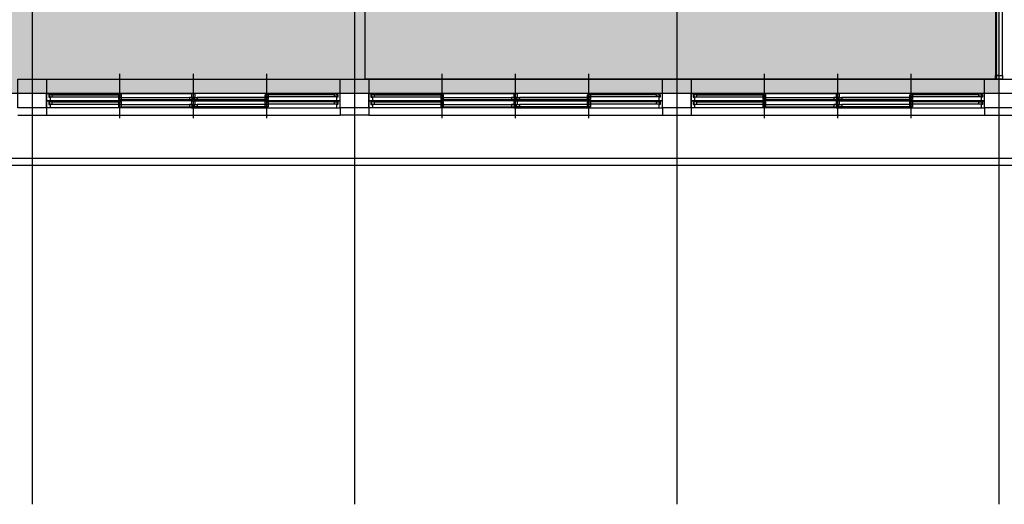
# Model space of a CAD drawing. Units: millimetres. Extents: x -9208994 to -8049998, y -3367049 to -2212865.
# Drawn here: x -8686418 to -8672668, y -2584593 to -2577833 of the extents above; entities that cross this region are included whole.
import ezdxf

# ---------------------------------------------------------------- set-up
doc = ezdxf.new("R2010")
doc.units = ezdxf.units.MM
doc.header["$LTSCALE"] = 1000
doc.linetypes.add('CEN', pattern=[62, 60, -1, 0, -1])
for name, color, linetype in [('CEN', 1, 'CEN'), ('COL', 2, 'CONTINUOUS'), ('ELE', 4, 'CONTINUOUS'), ('FOR', 4, 'CONTINUOUS'), ('WAL', 3, 'CONTINUOUS'), ('WID', 4, 'CONTINUOUS'), ('WIN', 4, 'CONTINUOUS')]:
    doc.layers.add(name, color=color, linetype=linetype)

msp = doc.modelspace()

# ---------------------------------------------------------------- hatches: boundary and pattern name
at = {"layer": 'ELE'}
h = msp.add_hatch(dxfattribs=at)
h.set_pattern_fill('CROSS', color=5, scale=80, style=0)
h.set_pattern_definition([(0, (-229040.6, -87300), (508, 508), [254, -762]), (90, (-228913.6, -87427), (-508, 508), [254, -762])])
h.paths.add_polyline_path([(-8726743.4, -2568863.5), (-8722243.4, -2568863.5), (-8722243.4, -2576363.5), (-8726743.4, -2576363.5)])
h.paths.add_polyline_path([(-8686243.4, -2568863.5), (-8681743.4, -2568863.5), (-8681743.4, -2576363.5), (-8686243.4, -2576363.5)])
h.paths.add_polyline_path([(-8726643.4, -2576363.3), (-8726643.4, -2578863.3), (-8672743.4, -2578862.6), (-8672743.4, -2576362.6)])

# ---------------------------------------------------------------- linework, layer by layer
at = {"layer": 'CEN', "ltscale": 1000}
for p, q in [((-8686243.4, -2565153.8), (-8686243.4, -2584593.3)), ((-8681743.4, -2565153.8), (-8681743.4, -2584593.3)), ((-8677243.4, -2565153.8), (-8677243.4, -2584593.3)), ((-8672743.4, -2565153.8), (-8672743.4, -2584593.3)), ((-8654416.6, -2578863.5), (-8742948.5, -2578863.5))]:
    msp.add_line(p, q, dxfattribs=at)
msp.add_lwpolyline([(-8672543.4, -2578863.5), (-8686243.4, -2578863.5)], dxfattribs=at)
at = {"layer": 'COL'}
for points in [[(-8686443.4, -2578663.5), (-8686043.4, -2578663.5), (-8686043.4, -2579063.5), (-8686443.4, -2579063.5)], [(-8681943.4, -2578663.5), (-8681543.4, -2578663.5), (-8681543.4, -2579063.5), (-8681943.4, -2579063.5)], [(-8677443.4, -2578663.5), (-8677043.4, -2578663.5), (-8677043.4, -2579063.5), (-8677443.4, -2579063.5)], [(-8672943.4, -2578663.5), (-8672543.4, -2578663.5), (-8672543.4, -2579063.5), (-8672943.4, -2579063.5)]]:
    msp.add_lwpolyline(points, close=True, dxfattribs=at)
at = {"layer": 'FOR'}
msp.add_lwpolyline([(-8672783.4, -2578663.5), (-8681593.4, -2578663.5), (-8681593.4, -2576563.5), (-8672783.4, -2576563.5)], close=True, dxfattribs=at)
at = {"layer": 'WAL'}
for p, q in [((-8681943.4, -2578863.5), (-8686043.4, -2578863.5)), ((-8677443.4, -2578863.5), (-8681543.4, -2578863.5)), ((-8672943.4, -2578863.5), (-8677043.4, -2578863.5)), ((-8686043.4, -2579063.5), (-8686043.4, -2579163.5)), ((-8681943.4, -2579063.5), (-8681943.4, -2579163.5)), ((-8681943.4, -2579063.5), (-8681943.4, -2579163.5)), ((-8681543.4, -2579063.5), (-8681543.4, -2579163.5)), ((-8677443.4, -2579063.5), (-8677443.4, -2579163.5)), ((-8677443.4, -2579063.5), (-8677443.4, -2579163.5)), ((-8677043.4, -2579063.5), (-8677043.4, -2579163.5)), ((-8672943.4, -2579063.5), (-8672943.4, -2579163.5)), ((-8686443.4, -2579163.5), (-8686043.4, -2579163.5)), ((-8681543.4, -2579163.5), (-8681943.4, -2579163.5)), ((-8677443.4, -2579163.5), (-8677043.4, -2579163.5)), ((-8672943.4, -2579163.5), (-8672543.4, -2579163.5))]:
    msp.add_line(p, q, dxfattribs=at)
at = {"layer": 'WID'}
for p, q in [((-8672793.4, -2576613.5), (-8672793.4, -2578613.5)), ((-8672693.4, -2578613.5), (-8672693.4, -2576613.5))]:
    msp.add_line(p, q, dxfattribs=at)
at = {"layer": 'WID', "color": 1}
for p, q in [((-8685018.4, -2579206), (-8685018.4, -2578586)), ((-8685018.4, -2579206), (-8685018.4, -2578586)), ((-8683993.4, -2579206), (-8683993.4, -2578586)), ((-8682968.4, -2579206), (-8682968.4, -2578586)), ((-8680518.4, -2579206), (-8680518.4, -2578586)), ((-8680518.4, -2579206), (-8680518.4, -2578586)), ((-8679493.4, -2579206), (-8679493.4, -2578586)), ((-8678468.4, -2579206), (-8678468.4, -2578586)), ((-8676018.4, -2579206), (-8676018.4, -2578586)), ((-8676018.4, -2579206), (-8676018.4, -2578586)), ((-8674993.4, -2579206), (-8674993.4, -2578586)), ((-8673968.4, -2579206), (-8673968.4, -2578586))]:
    msp.add_line(p, q, dxfattribs=at)
at = {"layer": 'WID'}
for points in [[(-8672783.4, -2578613.5), (-8672783.4, -2577588.5), (-8672743.4, -2577588.5), (-8672743.4, -2578613.5)], [(-8672793.4, -2578663.5), (-8672793.4, -2578613.5), (-8672693.4, -2578613.5), (-8672693.4, -2578663.5)]]:
    msp.add_lwpolyline(points, close=True, dxfattribs=at)
at = {"layer": 'WIN'}
for p, q in [((-8686043.4, -2578663.5), (-8681943.4, -2578663.5)), ((-8681543.4, -2578663.5), (-8677443.4, -2578663.5)), ((-8677043.4, -2578663.5), (-8672943.4, -2578663.5)), ((-8686013.4, -2578863.5), (-8684018.4, -2578863.5)), ((-8685963.4, -2578880.5), (-8684998.4, -2578880.5)), ((-8685963.4, -2578910.5), (-8685038.4, -2578910.5)), ((-8684998.4, -2578916.5), (-8684048.4, -2578916.5)), ((-8684998.4, -2578946.5), (-8684048.4, -2578946.5)), ((-8684048.4, -2578916.5), (-8684008.4, -2578916.5)), ((-8684048.4, -2578946.5), (-8684008.4, -2578946.5)), ((-8684018.4, -2578863.5), (-8683968.4, -2578863.5)), ((-8683978.4, -2578916.5), (-8683938.4, -2578916.5)), ((-8683978.4, -2578946.5), (-8683938.4, -2578946.5)), ((-8681973.4, -2578863.5), (-8683968.4, -2578863.5)), ((-8682988.4, -2578916.5), (-8683938.4, -2578916.5)), ((-8682988.4, -2578946.5), (-8683938.4, -2578946.5)), ((-8682023.4, -2578880.5), (-8682988.4, -2578880.5)), ((-8682023.4, -2578910.5), (-8682948.4, -2578910.5)), ((-8681513.4, -2578863.5), (-8679518.4, -2578863.5)), ((-8681463.4, -2578880.5), (-8680498.4, -2578880.5)), ((-8681463.4, -2578910.5), (-8680538.4, -2578910.5)), ((-8680498.4, -2578916.5), (-8679548.4, -2578916.5)), ((-8680498.4, -2578946.5), (-8679548.4, -2578946.5)), ((-8679548.4, -2578916.5), (-8679508.4, -2578916.5)), ((-8679548.4, -2578946.5), (-8679508.4, -2578946.5)), ((-8679518.4, -2578863.5), (-8679468.4, -2578863.5)), ((-8679478.4, -2578916.5), (-8679438.4, -2578916.5)), ((-8679478.4, -2578946.5), (-8679438.4, -2578946.5)), ((-8677473.4, -2578863.5), (-8679468.4, -2578863.5)), ((-8678488.4, -2578916.5), (-8679438.4, -2578916.5)), ((-8678488.4, -2578946.5), (-8679438.4, -2578946.5)), ((-8677523.4, -2578880.5), (-8678488.4, -2578880.5)), ((-8677523.4, -2578910.5), (-8678448.4, -2578910.5)), ((-8677013.4, -2578863.5), (-8675018.4, -2578863.5)), ((-8676963.4, -2578880.5), (-8675998.4, -2578880.5)), ((-8676963.4, -2578910.5), (-8676038.4, -2578910.5)), ((-8675998.4, -2578916.5), (-8675048.4, -2578916.5)), ((-8675998.4, -2578946.5), (-8675048.4, -2578946.5)), ((-8675048.4, -2578916.5), (-8675008.4, -2578916.5)), ((-8675048.4, -2578946.5), (-8675008.4, -2578946.5)), ((-8675018.4, -2578863.5), (-8674968.4, -2578863.5)), ((-8674978.4, -2578916.5), (-8674938.4, -2578916.5)), ((-8674978.4, -2578946.5), (-8674938.4, -2578946.5)), ((-8672973.4, -2578863.5), (-8674968.4, -2578863.5)), ((-8673988.4, -2578916.5), (-8674938.4, -2578916.5)), ((-8673988.4, -2578946.5), (-8674938.4, -2578946.5)), ((-8673023.4, -2578880.5), (-8673988.4, -2578880.5)), ((-8673023.4, -2578910.5), (-8673948.4, -2578910.5)), ((-8684018.4, -2578963.5), (-8685993.4, -2578963.5)), ((-8684018.4, -2579063.5), (-8685993.4, -2579063.5)), ((-8685963.4, -2578980.5), (-8684998.4, -2578980.5)), ((-8685963.4, -2579010.5), (-8685038.4, -2579010.5)), ((-8684998.4, -2579016.5), (-8684048.4, -2579016.5)), ((-8684998.4, -2579046.5), (-8684048.4, -2579046.5)), ((-8684048.4, -2579016.5), (-8684008.4, -2579016.5)), ((-8684048.4, -2579046.5), (-8684008.4, -2579046.5)), ((-8684018.4, -2578963.5), (-8683968.4, -2578963.5)), ((-8683968.4, -2578963.5), (-8684018.4, -2578963.5)), ((-8683968.4, -2579063.5), (-8684018.4, -2579063.5)), ((-8683978.4, -2579016.5), (-8683938.4, -2579016.5)), ((-8683978.4, -2579046.5), (-8683938.4, -2579046.5)), ((-8681973.4, -2578963.5), (-8683968.4, -2578963.5)), ((-8683968.4, -2578963.5), (-8681993.4, -2578963.5)), ((-8683968.4, -2579063.5), (-8681993.4, -2579063.5)), ((-8682988.4, -2579016.5), (-8683938.4, -2579016.5)), ((-8682988.4, -2579046.5), (-8683938.4, -2579046.5)), ((-8682023.4, -2578980.5), (-8682988.4, -2578980.5)), ((-8682023.4, -2579010.5), (-8682948.4, -2579010.5)), ((-8679518.4, -2578963.5), (-8681493.4, -2578963.5)), ((-8679518.4, -2579063.5), (-8681493.4, -2579063.5)), ((-8681463.4, -2578980.5), (-8680498.4, -2578980.5)), ((-8681463.4, -2579010.5), (-8680538.4, -2579010.5)), ((-8680498.4, -2579016.5), (-8679548.4, -2579016.5)), ((-8680498.4, -2579046.5), (-8679548.4, -2579046.5)), ((-8679548.4, -2579016.5), (-8679508.4, -2579016.5)), ((-8679548.4, -2579046.5), (-8679508.4, -2579046.5)), ((-8679518.4, -2578963.5), (-8679468.4, -2578963.5)), ((-8679468.4, -2578963.5), (-8679518.4, -2578963.5)), ((-8679468.4, -2579063.5), (-8679518.4, -2579063.5)), ((-8679478.4, -2579016.5), (-8679438.4, -2579016.5)), ((-8679478.4, -2579046.5), (-8679438.4, -2579046.5)), ((-8677473.4, -2578963.5), (-8679468.4, -2578963.5)), ((-8679468.4, -2578963.5), (-8677493.4, -2578963.5)), ((-8679468.4, -2579063.5), (-8677493.4, -2579063.5)), ((-8678488.4, -2579016.5), (-8679438.4, -2579016.5)), ((-8678488.4, -2579046.5), (-8679438.4, -2579046.5)), ((-8677523.4, -2578980.5), (-8678488.4, -2578980.5)), ((-8677523.4, -2579010.5), (-8678448.4, -2579010.5)), ((-8675018.4, -2578963.5), (-8676993.4, -2578963.5)), ((-8675018.4, -2579063.5), (-8676993.4, -2579063.5)), ((-8676963.4, -2578980.5), (-8675998.4, -2578980.5)), ((-8676963.4, -2579010.5), (-8676038.4, -2579010.5)), ((-8675998.4, -2579016.5), (-8675048.4, -2579016.5)), ((-8675998.4, -2579046.5), (-8675048.4, -2579046.5)), ((-8675048.4, -2579016.5), (-8675008.4, -2579016.5)), ((-8675048.4, -2579046.5), (-8675008.4, -2579046.5)), ((-8675018.4, -2578963.5), (-8674968.4, -2578963.5)), ((-8674968.4, -2578963.5), (-8675018.4, -2578963.5)), ((-8674968.4, -2579063.5), (-8675018.4, -2579063.5)), ((-8674978.4, -2579016.5), (-8674938.4, -2579016.5)), ((-8674978.4, -2579046.5), (-8674938.4, -2579046.5)), ((-8672973.4, -2578963.5), (-8674968.4, -2578963.5)), ((-8674968.4, -2578963.5), (-8672993.4, -2578963.5)), ((-8674968.4, -2579063.5), (-8672993.4, -2579063.5)), ((-8673988.4, -2579016.5), (-8674938.4, -2579016.5)), ((-8673988.4, -2579046.5), (-8674938.4, -2579046.5)), ((-8673023.4, -2578980.5), (-8673988.4, -2578980.5)), ((-8673023.4, -2579010.5), (-8673948.4, -2579010.5)), ((-8686043.4, -2579163.5), (-8681943.4, -2579163.5)), ((-8681543.4, -2579163.5), (-8677443.4, -2579163.5)), ((-8677043.4, -2579163.5), (-8672943.4, -2579163.5)), ((-8692443.4, -2579763.5), (-8686043.4, -2579763.5)), ((-8686043.4, -2579763.5), (-8681543.4, -2579763.5)), ((-8681543.4, -2579763.5), (-8672543.4, -2579763.5)), ((-8692443.4, -2579863.5), (-8686043.4, -2579863.5)), ((-8686043.4, -2579863.5), (-8681543.4, -2579863.5)), ((-8681543.4, -2579863.5), (-8672543.4, -2579863.5))]:
    msp.add_line(p, q, dxfattribs=at)
for points in [[(-8686043.4, -2578913.5), (-8686043.4, -2578877.5), (-8686043.4, -2578863.5), (-8686023.4, -2578863.5), (-8685993.4, -2578863.5), (-8685993.4, -2578877.5), (-8686013.4, -2578877.5), (-8686013.4, -2578913.5), (-8685993.4, -2578913.5), (-8685993.4, -2578963.5), (-8686043.4, -2578963.5)], [(-8686003.4, -2578910.5), (-8685963.4, -2578910.5), (-8685963.4, -2578880.5), (-8686003.4, -2578880.5)], [(-8685038.4, -2578910.5), (-8684998.4, -2578910.5), (-8684998.4, -2578880.5), (-8685038.4, -2578880.5)], [(-8685038.4, -2578946.5), (-8684998.4, -2578946.5), (-8684998.4, -2578916.5), (-8685038.4, -2578916.5)], [(-8684048.4, -2578946.5), (-8684008.4, -2578946.5), (-8684008.4, -2578916.5), (-8684048.4, -2578916.5)], [(-8684048.4, -2578946.5), (-8684008.4, -2578946.5), (-8684008.4, -2578916.5), (-8684048.4, -2578916.5)], [(-8683988.4, -2578913.5), (-8683968.4, -2578913.5), (-8683968.4, -2578863.5), (-8684018.4, -2578863.5), (-8684018.4, -2578913.5), (-8683998.4, -2578913.5), (-8683998.4, -2578949.5), (-8684018.4, -2578949.5), (-8684018.4, -2578963.5), (-8683988.4, -2578963.5), (-8683968.4, -2578963.5), (-8683968.4, -2578949.5), (-8683988.4, -2578949.5)], [(-8683988.4, -2578913.5), (-8683968.4, -2578913.5), (-8683968.4, -2578863.5), (-8684018.4, -2578863.5), (-8684018.4, -2578913.5), (-8683998.4, -2578913.5), (-8683998.4, -2578949.5), (-8684018.4, -2578949.5), (-8684018.4, -2578963.5), (-8683988.4, -2578963.5), (-8683968.4, -2578963.5), (-8683968.4, -2578949.5), (-8683988.4, -2578949.5)], [(-8683938.4, -2578946.5), (-8683978.4, -2578946.5), (-8683978.4, -2578916.5), (-8683938.4, -2578916.5)], [(-8683938.4, -2578946.5), (-8683978.4, -2578946.5), (-8683978.4, -2578916.5), (-8683938.4, -2578916.5)], [(-8682948.4, -2578910.5), (-8682988.4, -2578910.5), (-8682988.4, -2578880.5), (-8682948.4, -2578880.5)], [(-8682948.4, -2578946.5), (-8682988.4, -2578946.5), (-8682988.4, -2578916.5), (-8682948.4, -2578916.5)], [(-8681983.4, -2578910.5), (-8682023.4, -2578910.5), (-8682023.4, -2578880.5), (-8681983.4, -2578880.5)], [(-8681983.4, -2578910.5), (-8682023.4, -2578910.5), (-8682023.4, -2578880.5), (-8681983.4, -2578880.5)], [(-8681943.4, -2578913.5), (-8681943.4, -2578877.5), (-8681943.4, -2578863.5), (-8681963.4, -2578863.5), (-8681993.4, -2578863.5), (-8681993.4, -2578877.5), (-8681973.4, -2578877.5), (-8681973.4, -2578913.5), (-8681993.4, -2578913.5), (-8681993.4, -2578963.5), (-8681943.4, -2578963.5)], [(-8681943.4, -2578913.5), (-8681943.4, -2578877.5), (-8681943.4, -2578863.5), (-8681963.4, -2578863.5), (-8681993.4, -2578863.5), (-8681993.4, -2578877.5), (-8681973.4, -2578877.5), (-8681973.4, -2578913.5), (-8681993.4, -2578913.5), (-8681993.4, -2578963.5), (-8681943.4, -2578963.5)], [(-8681543.4, -2578913.5), (-8681543.4, -2578877.5), (-8681543.4, -2578863.5), (-8681523.4, -2578863.5), (-8681493.4, -2578863.5), (-8681493.4, -2578877.5), (-8681513.4, -2578877.5), (-8681513.4, -2578913.5), (-8681493.4, -2578913.5), (-8681493.4, -2578963.5), (-8681543.4, -2578963.5)], [(-8681503.4, -2578910.5), (-8681463.4, -2578910.5), (-8681463.4, -2578880.5), (-8681503.4, -2578880.5)], [(-8680538.4, -2578910.5), (-8680498.4, -2578910.5), (-8680498.4, -2578880.5), (-8680538.4, -2578880.5)], [(-8680538.4, -2578946.5), (-8680498.4, -2578946.5), (-8680498.4, -2578916.5), (-8680538.4, -2578916.5)], [(-8679548.4, -2578946.5), (-8679508.4, -2578946.5), (-8679508.4, -2578916.5), (-8679548.4, -2578916.5)], [(-8679548.4, -2578946.5), (-8679508.4, -2578946.5), (-8679508.4, -2578916.5), (-8679548.4, -2578916.5)], [(-8679488.4, -2578913.5), (-8679468.4, -2578913.5), (-8679468.4, -2578863.5), (-8679518.4, -2578863.5), (-8679518.4, -2578913.5), (-8679498.4, -2578913.5), (-8679498.4, -2578949.5), (-8679518.4, -2578949.5), (-8679518.4, -2578963.5), (-8679488.4, -2578963.5), (-8679468.4, -2578963.5), (-8679468.4, -2578949.5), (-8679488.4, -2578949.5)], [(-8679488.4, -2578913.5), (-8679468.4, -2578913.5), (-8679468.4, -2578863.5), (-8679518.4, -2578863.5), (-8679518.4, -2578913.5), (-8679498.4, -2578913.5), (-8679498.4, -2578949.5), (-8679518.4, -2578949.5), (-8679518.4, -2578963.5), (-8679488.4, -2578963.5), (-8679468.4, -2578963.5), (-8679468.4, -2578949.5), (-8679488.4, -2578949.5)], [(-8679438.4, -2578946.5), (-8679478.4, -2578946.5), (-8679478.4, -2578916.5), (-8679438.4, -2578916.5)], [(-8679438.4, -2578946.5), (-8679478.4, -2578946.5), (-8679478.4, -2578916.5), (-8679438.4, -2578916.5)], [(-8678448.4, -2578910.5), (-8678488.4, -2578910.5), (-8678488.4, -2578880.5), (-8678448.4, -2578880.5)], [(-8678448.4, -2578946.5), (-8678488.4, -2578946.5), (-8678488.4, -2578916.5), (-8678448.4, -2578916.5)], [(-8677483.4, -2578910.5), (-8677523.4, -2578910.5), (-8677523.4, -2578880.5), (-8677483.4, -2578880.5)], [(-8677483.4, -2578910.5), (-8677523.4, -2578910.5), (-8677523.4, -2578880.5), (-8677483.4, -2578880.5)], [(-8677443.4, -2578913.5), (-8677443.4, -2578877.5), (-8677443.4, -2578863.5), (-8677463.4, -2578863.5), (-8677493.4, -2578863.5), (-8677493.4, -2578877.5), (-8677473.4, -2578877.5), (-8677473.4, -2578913.5), (-8677493.4, -2578913.5), (-8677493.4, -2578963.5), (-8677443.4, -2578963.5)], [(-8677443.4, -2578913.5), (-8677443.4, -2578877.5), (-8677443.4, -2578863.5), (-8677463.4, -2578863.5), (-8677493.4, -2578863.5), (-8677493.4, -2578877.5), (-8677473.4, -2578877.5), (-8677473.4, -2578913.5), (-8677493.4, -2578913.5), (-8677493.4, -2578963.5), (-8677443.4, -2578963.5)], [(-8677043.4, -2578913.5), (-8677043.4, -2578877.5), (-8677043.4, -2578863.5), (-8677023.4, -2578863.5), (-8676993.4, -2578863.5), (-8676993.4, -2578877.5), (-8677013.4, -2578877.5), (-8677013.4, -2578913.5), (-8676993.4, -2578913.5), (-8676993.4, -2578963.5), (-8677043.4, -2578963.5)], [(-8677003.4, -2578910.5), (-8676963.4, -2578910.5), (-8676963.4, -2578880.5), (-8677003.4, -2578880.5)], [(-8676038.4, -2578910.5), (-8675998.4, -2578910.5), (-8675998.4, -2578880.5), (-8676038.4, -2578880.5)], [(-8676038.4, -2578946.5), (-8675998.4, -2578946.5), (-8675998.4, -2578916.5), (-8676038.4, -2578916.5)], [(-8675048.4, -2578946.5), (-8675008.4, -2578946.5), (-8675008.4, -2578916.5), (-8675048.4, -2578916.5)], [(-8675048.4, -2578946.5), (-8675008.4, -2578946.5), (-8675008.4, -2578916.5), (-8675048.4, -2578916.5)], [(-8674988.4, -2578913.5), (-8674968.4, -2578913.5), (-8674968.4, -2578863.5), (-8675018.4, -2578863.5), (-8675018.4, -2578913.5), (-8674998.4, -2578913.5), (-8674998.4, -2578949.5), (-8675018.4, -2578949.5), (-8675018.4, -2578963.5), (-8674988.4, -2578963.5), (-8674968.4, -2578963.5), (-8674968.4, -2578949.5), (-8674988.4, -2578949.5)], [(-8674988.4, -2578913.5), (-8674968.4, -2578913.5), (-8674968.4, -2578863.5), (-8675018.4, -2578863.5), (-8675018.4, -2578913.5), (-8674998.4, -2578913.5), (-8674998.4, -2578949.5), (-8675018.4, -2578949.5), (-8675018.4, -2578963.5), (-8674988.4, -2578963.5), (-8674968.4, -2578963.5), (-8674968.4, -2578949.5), (-8674988.4, -2578949.5)], [(-8674938.4, -2578946.5), (-8674978.4, -2578946.5), (-8674978.4, -2578916.5), (-8674938.4, -2578916.5)], [(-8674938.4, -2578946.5), (-8674978.4, -2578946.5), (-8674978.4, -2578916.5), (-8674938.4, -2578916.5)], [(-8673948.4, -2578910.5), (-8673988.4, -2578910.5), (-8673988.4, -2578880.5), (-8673948.4, -2578880.5)], [(-8673948.4, -2578946.5), (-8673988.4, -2578946.5), (-8673988.4, -2578916.5), (-8673948.4, -2578916.5)], [(-8672983.4, -2578910.5), (-8673023.4, -2578910.5), (-8673023.4, -2578880.5), (-8672983.4, -2578880.5)], [(-8672983.4, -2578910.5), (-8673023.4, -2578910.5), (-8673023.4, -2578880.5), (-8672983.4, -2578880.5)], [(-8672943.4, -2578913.5), (-8672943.4, -2578877.5), (-8672943.4, -2578863.5), (-8672963.4, -2578863.5), (-8672993.4, -2578863.5), (-8672993.4, -2578877.5), (-8672973.4, -2578877.5), (-8672973.4, -2578913.5), (-8672993.4, -2578913.5), (-8672993.4, -2578963.5), (-8672943.4, -2578963.5)], [(-8672943.4, -2578913.5), (-8672943.4, -2578877.5), (-8672943.4, -2578863.5), (-8672963.4, -2578863.5), (-8672993.4, -2578863.5), (-8672993.4, -2578877.5), (-8672973.4, -2578877.5), (-8672973.4, -2578913.5), (-8672993.4, -2578913.5), (-8672993.4, -2578963.5), (-8672943.4, -2578963.5)], [(-8686043.4, -2579013.5), (-8686043.4, -2578977.5), (-8686043.4, -2578963.5), (-8686023.4, -2578963.5), (-8685993.4, -2578963.5), (-8685993.4, -2578977.5), (-8686013.4, -2578977.5), (-8686013.4, -2579013.5), (-8685993.4, -2579013.5), (-8685993.4, -2579063.5), (-8686043.4, -2579063.5)], [(-8686003.4, -2579010.5), (-8685963.4, -2579010.5), (-8685963.4, -2578980.5), (-8686003.4, -2578980.5)], [(-8685038.4, -2579010.5), (-8684998.4, -2579010.5), (-8684998.4, -2578980.5), (-8685038.4, -2578980.5)], [(-8685038.4, -2579046.5), (-8684998.4, -2579046.5), (-8684998.4, -2579016.5), (-8685038.4, -2579016.5)], [(-8684048.4, -2579046.5), (-8684008.4, -2579046.5), (-8684008.4, -2579016.5), (-8684048.4, -2579016.5)], [(-8684048.4, -2579046.5), (-8684008.4, -2579046.5), (-8684008.4, -2579016.5), (-8684048.4, -2579016.5)], [(-8683988.4, -2579013.5), (-8683968.4, -2579013.5), (-8683968.4, -2578963.5), (-8684018.4, -2578963.5), (-8684018.4, -2579013.5), (-8683998.4, -2579013.5), (-8683998.4, -2579049.5), (-8684018.4, -2579049.5), (-8684018.4, -2579063.5), (-8683988.4, -2579063.5), (-8683968.4, -2579063.5), (-8683968.4, -2579049.5), (-8683988.4, -2579049.5)], [(-8683988.4, -2579013.5), (-8683968.4, -2579013.5), (-8683968.4, -2578963.5), (-8684018.4, -2578963.5), (-8684018.4, -2579013.5), (-8683998.4, -2579013.5), (-8683998.4, -2579049.5), (-8684018.4, -2579049.5), (-8684018.4, -2579063.5), (-8683988.4, -2579063.5), (-8683968.4, -2579063.5), (-8683968.4, -2579049.5), (-8683988.4, -2579049.5)], [(-8683938.4, -2579046.5), (-8683978.4, -2579046.5), (-8683978.4, -2579016.5), (-8683938.4, -2579016.5)], [(-8683938.4, -2579046.5), (-8683978.4, -2579046.5), (-8683978.4, -2579016.5), (-8683938.4, -2579016.5)], [(-8682948.4, -2579010.5), (-8682988.4, -2579010.5), (-8682988.4, -2578980.5), (-8682948.4, -2578980.5)], [(-8682948.4, -2579046.5), (-8682988.4, -2579046.5), (-8682988.4, -2579016.5), (-8682948.4, -2579016.5)], [(-8681983.4, -2579010.5), (-8682023.4, -2579010.5), (-8682023.4, -2578980.5), (-8681983.4, -2578980.5)], [(-8681983.4, -2579010.5), (-8682023.4, -2579010.5), (-8682023.4, -2578980.5), (-8681983.4, -2578980.5)], [(-8681943.4, -2579013.5), (-8681943.4, -2578977.5), (-8681943.4, -2578963.5), (-8681963.4, -2578963.5), (-8681993.4, -2578963.5), (-8681993.4, -2578977.5), (-8681973.4, -2578977.5), (-8681973.4, -2579013.5), (-8681993.4, -2579013.5), (-8681993.4, -2579063.5), (-8681943.4, -2579063.5)], [(-8681943.4, -2579013.5), (-8681943.4, -2578977.5), (-8681943.4, -2578963.5), (-8681963.4, -2578963.5), (-8681993.4, -2578963.5), (-8681993.4, -2578977.5), (-8681973.4, -2578977.5), (-8681973.4, -2579013.5), (-8681993.4, -2579013.5), (-8681993.4, -2579063.5), (-8681943.4, -2579063.5)], [(-8681543.4, -2579013.5), (-8681543.4, -2578977.5), (-8681543.4, -2578963.5), (-8681523.4, -2578963.5), (-8681493.4, -2578963.5), (-8681493.4, -2578977.5), (-8681513.4, -2578977.5), (-8681513.4, -2579013.5), (-8681493.4, -2579013.5), (-8681493.4, -2579063.5), (-8681543.4, -2579063.5)], [(-8681503.4, -2579010.5), (-8681463.4, -2579010.5), (-8681463.4, -2578980.5), (-8681503.4, -2578980.5)], [(-8680538.4, -2579010.5), (-8680498.4, -2579010.5), (-8680498.4, -2578980.5), (-8680538.4, -2578980.5)], [(-8680538.4, -2579046.5), (-8680498.4, -2579046.5), (-8680498.4, -2579016.5), (-8680538.4, -2579016.5)], [(-8679548.4, -2579046.5), (-8679508.4, -2579046.5), (-8679508.4, -2579016.5), (-8679548.4, -2579016.5)], [(-8679548.4, -2579046.5), (-8679508.4, -2579046.5), (-8679508.4, -2579016.5), (-8679548.4, -2579016.5)], [(-8679488.4, -2579013.5), (-8679468.4, -2579013.5), (-8679468.4, -2578963.5), (-8679518.4, -2578963.5), (-8679518.4, -2579013.5), (-8679498.4, -2579013.5), (-8679498.4, -2579049.5), (-8679518.4, -2579049.5), (-8679518.4, -2579063.5), (-8679488.4, -2579063.5), (-8679468.4, -2579063.5), (-8679468.4, -2579049.5), (-8679488.4, -2579049.5)], [(-8679488.4, -2579013.5), (-8679468.4, -2579013.5), (-8679468.4, -2578963.5), (-8679518.4, -2578963.5), (-8679518.4, -2579013.5), (-8679498.4, -2579013.5), (-8679498.4, -2579049.5), (-8679518.4, -2579049.5), (-8679518.4, -2579063.5), (-8679488.4, -2579063.5), (-8679468.4, -2579063.5), (-8679468.4, -2579049.5), (-8679488.4, -2579049.5)], [(-8679438.4, -2579046.5), (-8679478.4, -2579046.5), (-8679478.4, -2579016.5), (-8679438.4, -2579016.5)], [(-8679438.4, -2579046.5), (-8679478.4, -2579046.5), (-8679478.4, -2579016.5), (-8679438.4, -2579016.5)], [(-8678448.4, -2579010.5), (-8678488.4, -2579010.5), (-8678488.4, -2578980.5), (-8678448.4, -2578980.5)], [(-8678448.4, -2579046.5), (-8678488.4, -2579046.5), (-8678488.4, -2579016.5), (-8678448.4, -2579016.5)], [(-8677483.4, -2579010.5), (-8677523.4, -2579010.5), (-8677523.4, -2578980.5), (-8677483.4, -2578980.5)], [(-8677483.4, -2579010.5), (-8677523.4, -2579010.5), (-8677523.4, -2578980.5), (-8677483.4, -2578980.5)], [(-8677443.4, -2579013.5), (-8677443.4, -2578977.5), (-8677443.4, -2578963.5), (-8677463.4, -2578963.5), (-8677493.4, -2578963.5), (-8677493.4, -2578977.5), (-8677473.4, -2578977.5), (-8677473.4, -2579013.5), (-8677493.4, -2579013.5), (-8677493.4, -2579063.5), (-8677443.4, -2579063.5)], [(-8677443.4, -2579013.5), (-8677443.4, -2578977.5), (-8677443.4, -2578963.5), (-8677463.4, -2578963.5), (-8677493.4, -2578963.5), (-8677493.4, -2578977.5), (-8677473.4, -2578977.5), (-8677473.4, -2579013.5), (-8677493.4, -2579013.5), (-8677493.4, -2579063.5), (-8677443.4, -2579063.5)], [(-8677043.4, -2579013.5), (-8677043.4, -2578977.5), (-8677043.4, -2578963.5), (-8677023.4, -2578963.5), (-8676993.4, -2578963.5), (-8676993.4, -2578977.5), (-8677013.4, -2578977.5), (-8677013.4, -2579013.5), (-8676993.4, -2579013.5), (-8676993.4, -2579063.5), (-8677043.4, -2579063.5)], [(-8677003.4, -2579010.5), (-8676963.4, -2579010.5), (-8676963.4, -2578980.5), (-8677003.4, -2578980.5)], [(-8676038.4, -2579010.5), (-8675998.4, -2579010.5), (-8675998.4, -2578980.5), (-8676038.4, -2578980.5)], [(-8676038.4, -2579046.5), (-8675998.4, -2579046.5), (-8675998.4, -2579016.5), (-8676038.4, -2579016.5)], [(-8675048.4, -2579046.5), (-8675008.4, -2579046.5), (-8675008.4, -2579016.5), (-8675048.4, -2579016.5)], [(-8675048.4, -2579046.5), (-8675008.4, -2579046.5), (-8675008.4, -2579016.5), (-8675048.4, -2579016.5)], [(-8674988.4, -2579013.5), (-8674968.4, -2579013.5), (-8674968.4, -2578963.5), (-8675018.4, -2578963.5), (-8675018.4, -2579013.5), (-8674998.4, -2579013.5), (-8674998.4, -2579049.5), (-8675018.4, -2579049.5), (-8675018.4, -2579063.5), (-8674988.4, -2579063.5), (-8674968.4, -2579063.5), (-8674968.4, -2579049.5), (-8674988.4, -2579049.5)], [(-8674988.4, -2579013.5), (-8674968.4, -2579013.5), (-8674968.4, -2578963.5), (-8675018.4, -2578963.5), (-8675018.4, -2579013.5), (-8674998.4, -2579013.5), (-8674998.4, -2579049.5), (-8675018.4, -2579049.5), (-8675018.4, -2579063.5), (-8674988.4, -2579063.5), (-8674968.4, -2579063.5), (-8674968.4, -2579049.5), (-8674988.4, -2579049.5)], [(-8674938.4, -2579046.5), (-8674978.4, -2579046.5), (-8674978.4, -2579016.5), (-8674938.4, -2579016.5)], [(-8674938.4, -2579046.5), (-8674978.4, -2579046.5), (-8674978.4, -2579016.5), (-8674938.4, -2579016.5)], [(-8673948.4, -2579010.5), (-8673988.4, -2579010.5), (-8673988.4, -2578980.5), (-8673948.4, -2578980.5)], [(-8673948.4, -2579046.5), (-8673988.4, -2579046.5), (-8673988.4, -2579016.5), (-8673948.4, -2579016.5)], [(-8672983.4, -2579010.5), (-8673023.4, -2579010.5), (-8673023.4, -2578980.5), (-8672983.4, -2578980.5)], [(-8672983.4, -2579010.5), (-8673023.4, -2579010.5), (-8673023.4, -2578980.5), (-8672983.4, -2578980.5)], [(-8672943.4, -2579013.5), (-8672943.4, -2578977.5), (-8672943.4, -2578963.5), (-8672963.4, -2578963.5), (-8672993.4, -2578963.5), (-8672993.4, -2578977.5), (-8672973.4, -2578977.5), (-8672973.4, -2579013.5), (-8672993.4, -2579013.5), (-8672993.4, -2579063.5), (-8672943.4, -2579063.5)], [(-8672943.4, -2579013.5), (-8672943.4, -2578977.5), (-8672943.4, -2578963.5), (-8672963.4, -2578963.5), (-8672993.4, -2578963.5), (-8672993.4, -2578977.5), (-8672973.4, -2578977.5), (-8672973.4, -2579013.5), (-8672993.4, -2579013.5), (-8672993.4, -2579063.5), (-8672943.4, -2579063.5)]]:
    msp.add_lwpolyline(points, close=True, dxfattribs=at)

doc.saveas('drawing.dxf')
